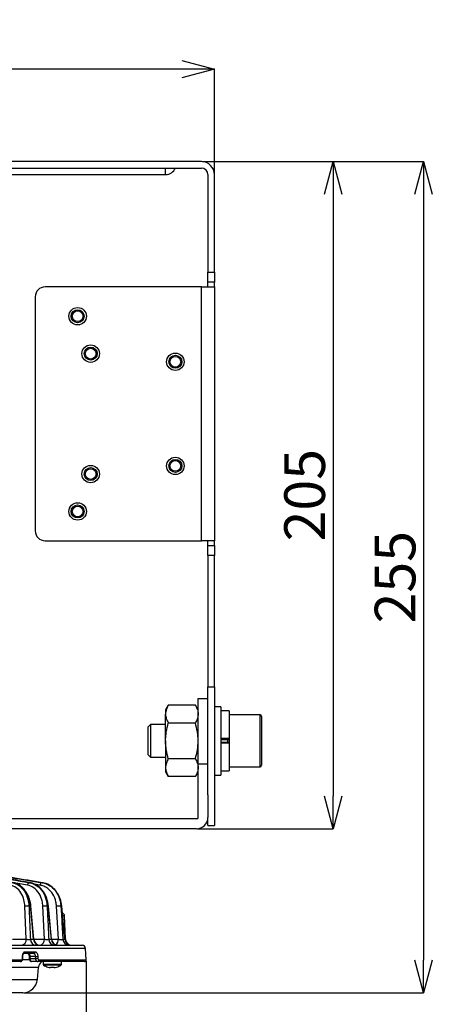
# Model space of a CAD drawing. Extents: x 25 to 435, y 25 to 312.
# Drawn here: x 116 to 142, y 215 to 276 of the extents above; entities that cross this region are included whole.
import ezdxf

# ---------------------------------------------------------------- set-up
doc = ezdxf.new("R2010")
doc.units = 0
doc.header["$LTSCALE"] = 5
doc.header["$PDSIZE"] = -1
doc.linetypes.add('SLD-実線', pattern=[0])
doc.layers.get('0').update_dxf_attribs({"linetype": 'CONTINUOUS'})
doc.layers.get('Defpoints').update_dxf_attribs({"linetype": 'CONTINUOUS'})
doc.layers.add('寸法', color=7, linetype='SLD-実線')
doc.layers.add('寸法 @ 1', color=7, linetype='SLD-実線')
doc.styles.add('SLDTEXTSTYLE1', font='MS UI Gothic.ttf')
doc.dimstyles.new('承認図5', dxfattribs={"dimtxt": 2.5, "dimasz": 2, "dimexe": 0, "dimexo": 0.0625, "dimgap": 0.5, "dimtad": 1, "dimdec": 0, "dimlfac": 5, "dimrnd": 1e-09, "dimzin": 12, "dimdsep": 46, "dimtxsty": 'SLDTEXTSTYLE1', "dimblk1": 'OPEN30', "dimblk2": 'OPEN30', "dimsah": 1, "dimcen": 0.1, "dimclrd": 256, "dimclre": 256, "dimclrt": 256, "dimadec": 0, "dimazin": 0, "dimtfac": 1, "dimtdec": 0, "dimtmove": 0, "dimatfit": 3, "dimldrblk": 'OPEN30', "dimfxl": 1, "dimtolj": 1, "dimtzin": 12, "dimlwd": -1, "dimlwe": -1, "dimarcsym": 0})

# ---------------------------------------------------------------- blocks, each defined once
blk = doc.blocks.new('_OPEN30')
at = {"color": 0, "linetype": 'ByBlock'}
for p, q in [((-1, 0.267949), (0, 0)), ((0, 0), (-1, -0.267949)), ((0, 0), (-1, 0))]:
    blk.add_line(p, q, dxfattribs=at)
blk = doc.blocks.new('*D72')
at = {"layer": 'Defpoints', "color": 0, "transparency": 16777216}
for p in [(69.533, 217.815), (120.36, 217.815), (120.36, 207.794)]:
    blk.add_point(p, dxfattribs=at)
at = {"layer": '寸法', "transparency": 16777216}
for p, q in [((69.533, 217.753), (69.533, 207.794)), ((120.36, 217.753), (120.36, 207.794)), ((71.533, 207.794), (118.36, 207.794))]:
    blk.add_line(p, q, dxfattribs=at)
at = {"layer": '寸法', "transparency": 16777216, "xscale": 2, "yscale": 2, "zscale": 2, "rotation": 180}
blk.add_blockref('_OPEN30', (69.533, 207.794), dxfattribs=at)
at = {"layer": '寸法', "transparency": 16777216, "xscale": 2, "yscale": 2, "zscale": 2}
blk.add_blockref('_OPEN30', (120.36, 207.794), dxfattribs=at)
at = {"layer": '寸法', "transparency": 16777216, "insert": (94.947, 210.794), "char_height": 2.5, "attachment_point": 2, "style": 'SLDTEXTSTYLE1'}
blk.add_mtext('\\A1;%%c254', dxfattribs=at)
blk = doc.blocks.new('*D69')
at = {"layer": 'Defpoints', "color": 0, "transparency": 16777216}
for p in [(61.647, 272.552), (61.647, 266.072), (128.247, 266.072)]:
    blk.add_point(p, dxfattribs=at)
at = {"layer": '寸法', "transparency": 16777216}
for p, q in [((61.647, 266.134), (61.647, 272.552)), ((126.247, 272.552), (63.647, 272.552)), ((128.247, 266.134), (128.247, 272.552))]:
    blk.add_line(p, q, dxfattribs=at)
at = {"layer": '寸法', "transparency": 16777216, "xscale": 2, "yscale": 2, "zscale": 2, "rotation": 180}
blk.add_blockref('_OPEN30', (61.647, 272.552), dxfattribs=at)
at = {"layer": '寸法', "transparency": 16777216, "xscale": 2, "yscale": 2, "zscale": 2}
blk.add_blockref('_OPEN30', (128.247, 272.552), dxfattribs=at)
at = {"layer": '寸法', "transparency": 16777216, "insert": (94.947, 275.552), "char_height": 2.5, "attachment_point": 2, "style": 'SLDTEXTSTYLE1'}
blk.add_mtext('\\A1;333', dxfattribs=at)
blk = doc.blocks.new('*D70')
at = {"layer": 'Defpoints', "color": 0, "transparency": 16777216}
for p in [(127.447, 266.872), (127.147, 225.872), (135.536, 225.872)]:
    blk.add_point(p, dxfattribs=at)
at = {"layer": '寸法', "transparency": 16777216}
for p, q in [((127.509, 266.872), (135.536, 266.872)), ((135.536, 264.872), (135.536, 227.872)), ((127.209, 225.872), (135.536, 225.872))]:
    blk.add_line(p, q, dxfattribs=at)
at = {"layer": '寸法', "transparency": 16777216, "xscale": 2, "yscale": 2, "zscale": 2}
for p, rotation in [((135.536, 266.872), 90), ((135.536, 225.872), 270)]:
    blk.add_blockref('_OPEN30', p, dxfattribs=dict(at, rotation=rotation))
at = {"layer": '寸法', "transparency": 16777216, "insert": (132.536, 246.372), "char_height": 2.5, "attachment_point": 2, "rotation": 90, "style": 'SLDTEXTSTYLE1'}
blk.add_mtext('\\A1;205', dxfattribs=at)
blk = doc.blocks.new('*D78')
at = {"layer": 'Defpoints', "color": 0, "transparency": 16777216}
for p in [(127.447, 266.872), (116.483, 215.792), (141.091, 215.792)]:
    blk.add_point(p, dxfattribs=at)
at = {"layer": '寸法', "transparency": 16777216}
for p, q in [((127.509, 266.872), (141.091, 266.872)), ((141.091, 264.872), (141.091, 217.792)), ((116.545, 215.792), (141.091, 215.792))]:
    blk.add_line(p, q, dxfattribs=at)
at = {"layer": '寸法', "transparency": 16777216, "xscale": 2, "yscale": 2, "zscale": 2}
for p, rotation in [((141.091, 266.872), 90), ((141.091, 215.792), 270)]:
    blk.add_blockref('_OPEN30', p, dxfattribs=dict(at, rotation=rotation))
at = {"layer": '寸法', "transparency": 16777216, "insert": (138.091, 241.332), "char_height": 2.5, "attachment_point": 2, "rotation": 90, "style": 'SLDTEXTSTYLE1'}
blk.add_mtext('\\A1;255', dxfattribs=at)

msp = doc.modelspace()

# ---------------------------------------------------------------- linework, layer by layer
at = {"lineweight": -2}
for p, q in [((127.447, 266.872), (110.947, 266.872)), ((110.947, 266.472), (127.447, 266.472)), ((125.247, 266.072), (125.247, 266.472)), ((110.947, 266.072), (125.247, 266.072)), ((127.847, 266.072), (127.847, 260.072)), ((128.247, 260.072), (128.247, 266.072)), ((127.847, 260.072), (128.247, 260.072)), ((127.847, 259.472), (127.847, 260.072)), ((128.247, 260.072), (128.247, 259.472)), ((127.447, 259.172), (117.847, 259.172)), ((127.447, 243.572), (127.447, 259.172)), ((127.447, 259.172), (128.247, 259.172)), ((128.247, 259.472), (127.847, 259.472)), ((127.847, 259.172), (127.847, 259.472)), ((128.247, 259.172), (128.247, 259.472)), ((128.247, 259.172), (128.247, 243.572)), ((117.247, 258.572), (117.247, 244.172)), ((117.847, 243.572), (127.447, 243.572)), ((128.247, 243.572), (127.447, 243.572)), ((127.847, 243.272), (127.847, 243.572)), ((127.847, 243.272), (128.247, 243.272)), ((127.847, 242.672), (127.847, 243.272)), ((128.247, 243.272), (128.247, 243.572)), ((128.247, 243.272), (128.247, 242.672)), ((128.247, 242.672), (127.847, 242.672)), ((127.847, 242.672), (127.847, 234.594)), ((128.247, 234.594), (128.247, 242.672)), ((127.847, 234.594), (128.247, 234.594)), ((127.847, 227.949), (127.847, 234.594)), ((128.247, 234.594), (128.247, 226.072)), ((127.247, 233.869), (127.847, 233.869)), ((127.247, 229.872), (127.247, 233.869)), ((125.416, 233.466), (125.247, 233.172)), ((125.247, 233.172), (125.247, 232.917)), ((127.077, 233.466), (125.416, 233.466)), ((127.247, 233.172), (127.077, 233.466)), ((128.647, 233.372), (128.247, 233.372)), ((128.647, 233.372), (128.647, 231.272)), ((129.147, 233.112), (128.647, 233.112)), ((129.147, 233.112), (129.147, 231.416)), ((125.247, 231.272), (125.247, 232.917)), ((131.047, 232.872), (129.147, 232.872)), ((131.047, 231.272), (131.047, 232.872)), ((131.147, 232.772), (131.147, 231.272)), ((124.312, 232.272), (124.147, 232.106)), ((124.147, 232.106), (124.147, 231.272)), ((125.247, 232.272), (124.312, 232.272)), ((124.312, 232.272), (124.312, 231.272)), ((127.077, 232.369), (125.416, 232.369)), ((124.147, 231.272), (124.147, 230.437)), ((124.312, 231.272), (124.312, 230.272)), ((125.247, 231.272), (125.247, 229.626)), ((129.147, 231.416), (128.647, 231.416)), ((128.647, 231.352), (129.12, 231.352)), ((128.647, 231.272), (128.647, 229.172)), ((128.647, 231.192), (129.12, 231.192)), ((129.067, 231.192), (129.067, 231.352)), ((129.147, 231.397), (129.147, 231.416)), ((129.147, 231.416), (129.147, 231.146)), ((131.047, 229.672), (131.047, 231.272)), ((131.147, 231.272), (131.147, 229.772)), ((129.147, 231.127), (128.647, 231.127)), ((129.147, 231.146), (129.147, 231.127)), ((129.147, 231.127), (129.147, 229.432)), ((124.147, 230.437), (124.312, 230.272)), ((124.312, 230.272), (125.247, 230.272)), ((127.077, 230.175), (125.416, 230.175)), ((125.247, 229.626), (125.247, 229.372)), ((125.247, 229.372), (125.416, 229.078)), ((127.077, 229.078), (127.247, 229.372)), ((127.247, 226.572), (127.247, 229.872)), ((127.247, 229.872), (127.847, 229.872)), ((128.647, 229.432), (129.147, 229.432)), ((129.147, 229.672), (131.047, 229.672)), ((127.077, 229.078), (125.416, 229.078)), ((128.247, 229.172), (128.647, 229.172)), ((127.847, 227.949), (127.847, 226.572)), ((127.147, 226.472), (100.55, 226.472)), ((127.847, 226.072), (127.847, 226.572)), ((127.147, 225.872), (100.55, 225.872)), ((127.847, 226.072), (128.247, 226.072)), ((116.763, 222.408), (115.586, 222.614)), ((116.931, 222.558), (116.897, 222.558)), ((117.525, 222.408), (117.183, 222.463)), ((117.681, 222.558), (117.659, 222.558)), ((116.687, 219.091), (116.605, 221.108)), ((116.961, 221.113), (116.86, 221.113)), ((117.033, 220.305), (116.961, 221.113)), ((117.159, 219.077), (116.977, 221.114)), ((117.809, 219.091), (117.711, 221.108)), ((118.054, 221.113), (117.973, 221.113)), ((118.125, 220.305), (118.054, 221.113)), ((118.241, 219.077), (118.063, 221.113)), ((118.67, 219.091), (118.551, 221.108)), ((118.875, 221.113), (118.819, 221.113)), ((118.945, 220.306), (118.875, 221.113)), ((118.875, 221.113), (118.878, 221.113)), ((118.878, 221.113), (118.879, 221.113)), ((119.056, 219.078), (118.879, 221.113)), ((117.143, 219.077), (117.033, 220.305)), ((118.232, 219.077), (118.125, 220.305)), ((119.044, 220.519), (118.943, 220.519)), ((119.052, 219.077), (118.945, 220.306)), ((119.094, 219.098), (119.044, 220.519)), ((115.844, 219.091), (116.687, 219.091)), ((116.942, 219.077), (117.143, 219.077)), ((117.158, 219.091), (117.809, 219.091)), ((118.071, 219.077), (118.232, 219.077)), ((118.24, 219.091), (118.67, 219.091)), ((118.938, 219.077), (119.052, 219.077)), ((119.052, 219.077), (119.054, 219.078)), ((119.069, 219.098), (119.094, 219.098)), ((114.043, 218.712), (120.136, 218.712)), ((120.336, 218.519), (114.194, 218.519)), ((120.36, 217.815), (120.336, 218.519)), ((116.468, 217.912), (116.467, 218.026)), ((116.484, 217.909), (116.482, 218.023)), ((116.482, 218.023), (116.482, 218.023)), ((117.163, 218.212), (116.531, 218.212)), ((116.617, 218.315), (117.25, 218.315)), ((116.867, 218.018), (116.872, 217.904)), ((116.867, 218.018), (116.867, 218.018)), ((117.263, 218.019), (116.917, 218.019)), ((116.917, 218.019), (116.922, 217.905)), ((116.922, 217.905), (117.269, 217.905)), ((117.269, 217.905), (117.263, 218.019)), ((117.402, 218.026), (117.407, 217.912)), ((116.333, 217.712), (95.982, 217.712)), ((95.986, 217.815), (116.418, 217.815)), ((117.444, 217.355), (110.384, 217.355)), ((116.905, 217.812), (116.494, 217.812)), ((117.368, 217.712), (117.022, 217.712)), ((120.26, 217.712), (117.368, 217.712)), ((117.379, 216.613), (117.444, 217.355)), ((117.457, 217.815), (120.36, 217.815)), ((117.727, 217.712), (117.727, 217.532)), ((118.287, 217.532), (117.727, 217.532)), ((118.287, 217.487), (117.752, 217.487)), ((118.025, 217.369), (118.024, 217.367)), ((118.213, 217.341), (118.174, 217.341)), ((118.213, 217.369), (118.213, 217.341)), ((118.847, 217.532), (118.287, 217.532)), ((118.822, 217.487), (118.287, 217.487)), ((118.361, 217.341), (118.361, 217.369)), ((118.4, 217.341), (118.361, 217.341)), ((118.549, 217.367), (118.548, 217.369)), ((118.847, 217.532), (118.847, 217.712)), ((72.514, 216.613), (117.379, 216.613)), ((116.483, 215.792), (94.947, 215.792))]:
    msp.add_line(p, q, dxfattribs=at)
for centre, radius in [((119.847, 257.372), 0.535), ((119.847, 257.372), 0.4), ((119.847, 257.372), 0.33), ((120.647, 255.072), 0.535), ((120.647, 255.072), 0.4), ((120.647, 255.072), 0.33), ((125.847, 254.572), 0.535), ((125.847, 254.572), 0.4), ((125.847, 254.572), 0.33), ((120.647, 247.672), 0.535), ((125.847, 248.172), 0.535), ((125.847, 248.172), 0.4), ((125.847, 248.172), 0.33), ((120.647, 247.672), 0.4), ((120.647, 247.672), 0.33), ((119.847, 245.372), 0.535), ((119.847, 245.372), 0.4), ((119.847, 245.372), 0.33)]:
    msp.add_circle(centre, radius, dxfattribs=at)
for centre, radius, start, end in [((127.447, 266.072), 0.8, 0, 90), ((125.247, 266.722), 0.65, 270, 337.38014), ((127.447, 266.072), 0.4, 0, 90), ((117.847, 258.572), 0.6, 90, 180), ((117.847, 244.172), 0.6, 180, 270), ((131.047, 232.772), 0.1, 0, 90), ((131.047, 229.772), 0.1, 270, 0), ((127.147, 226.572), 0.7, 270, 0), ((127.147, 226.572), 0.1, 270, 0), ((116.914, 222.409), 0.151, 96.54484, 180.20114), ((117.674, 222.41), 0.148, 95.50879, 180.90176), ((116.755, 220.089), 1.029, 84.14388, 98.36184), ((116.971, 221.027), 0.0864, 85.76813, 96.49562), ((117.861, 220.227), 0.893, 82.7816, 99.65451), ((118.058, 221.083), 0.0309, 81.80098, 98.6695), ((118.701, 220.375), 0.747, 80.87601, 101.5095), ((118.845, 220.512), 0.2, 2, 69.2217), ((116.339, 219.055), 0.349, 281.0763, 5.92577), ((117.317, 219.087), 0.376, 181.52047, 266.88626), ((117.52, 219.089), 0.377, 181.78195, 267.14637), ((117.558, 219.112), 0.4, 184.95687, 269.99316), ((117.456, 219.056), 0.354, 283.75419, 5.57707), ((118.456, 219.097), 0.385, 182.98765, 268.28771), ((118.619, 219.098), 0.387, 183.19701, 268.47609), ((118.64, 219.112), 0.4, 184.99504, 270), ((118.255, 219.08), 0.415, 304.92115, 1.48587), ((119.331, 219.105), 0.393, 184.11154, 269.27105), ((119.445, 219.106), 0.394, 184.25797, 269.39436), ((119.454, 219.112), 0.4, 184.79345, 269.99326), ((119.494, 219.112), 0.4, 182, 270), ((120.136, 218.512), 0.2, 2, 90), ((116.47, 217.992), 0.0341, 68.2608, 94.5389), ((116.471, 217.875), 0.0366, 69.42482, 93.86168), ((116.523, 218.306), 0.0941, 275.08428, 5.9379), ((116.75, 218.112), 0.1, 18.7186, 89.98829), ((116.875, 218.721), 0.703, 269.34695, 273.41365), ((116.882, 218.542), 0.639, 269.08532, 273.56684), ((117.156, 218.307), 0.095, 274.11358, 5.28384), ((117.062, 223.382), 5.367, 272.15026, 273.62868), ((117.067, 223.265), 5.364, 272.14942, 273.62859), ((116.324, 217.805), 0.0938, 275.42115, 6.15889), ((117.362, 217.807), 0.0953, 273.83277, 5.0831), ((117.942, 217.312), 0.5, 126.8699, 175), ((117.781, 217.532), 0.054, 180, 237.66397), ((118.287, 218.332), 1, 237.66397, 254.78072), ((118.287, 218.332), 0.997, 254.81214, 263.49658), ((118.287, 218.462), 1.096, 266.1272, 273.8728), ((118.287, 218.332), 0.997, 276.50342, 285.18786), ((118.287, 218.332), 1, 285.21928, 302.33603), ((118.793, 217.532), 0.054, 302.33603, 0), ((120.26, 217.812), 0.1, 270, 2), ((116.483, 216.692), 0.9, 270, 355)]:
    msp.add_arc(centre, radius, start, end, dxfattribs=at)
for points, knots in [([(125.416, 233.466), (125.365, 233.376), (125.322, 233.286), (125.263, 233.103), (125.247, 233.011), (125.247, 232.917)], [0, 0, 0, 0, 0.5, 0.5, 1, 1, 1, 1]), ([(127.077, 233.466), (127.129, 233.376), (127.171, 233.286), (127.231, 233.103), (127.247, 233.011), (127.247, 232.917)], [0, 0, 0, 0, 0.5, 0.5, 1, 1, 1, 1]), ([(125.247, 232.917), (125.247, 232.871), (125.251, 232.824), (125.266, 232.731), (125.278, 232.685), (125.322, 232.548), (125.365, 232.458), (125.416, 232.369)], [0, 0, 0, 0, 0.25, 0.25, 0.5, 0.5, 1, 1, 1, 1]), ([(127.247, 232.917), (127.247, 232.871), (127.243, 232.824), (127.227, 232.731), (127.216, 232.685), (127.171, 232.548), (127.129, 232.458), (127.077, 232.369)], [0, 0, 0, 0, 0.25, 0.25, 0.5, 0.5, 1, 1, 1, 1]), ([(125.247, 231.272), (125.247, 231.365), (125.251, 231.458), (125.266, 231.644), (125.278, 231.737), (125.323, 232.012), (125.365, 232.191), (125.416, 232.369)], [0, 0, 0, 0, 0.25, 0.25, 0.5, 0.5, 1, 1, 1, 1]), ([(127.247, 231.272), (127.247, 231.365), (127.243, 231.458), (127.227, 231.644), (127.215, 231.737), (127.171, 232.012), (127.128, 232.191), (127.077, 232.369)], [0, 0, 0, 0, 0.25, 0.25, 0.5, 0.5, 1, 1, 1, 1]), ([(125.416, 230.175), (125.365, 230.353), (125.322, 230.536), (125.263, 230.902), (125.247, 231.086), (125.247, 231.272)], [0, 0, 0, 0, 0.5, 0.5, 1, 1, 1, 1]), ([(127.077, 230.175), (127.129, 230.353), (127.172, 230.536), (127.231, 230.902), (127.247, 231.086), (127.247, 231.272)], [0, 0, 0, 0, 0.5, 0.5, 1, 1, 1, 1]), ([(125.416, 230.175), (125.365, 230.085), (125.322, 229.995), (125.263, 229.812), (125.247, 229.72), (125.247, 229.626)], [0, 0, 0, 0, 0.5, 0.5, 1, 1, 1, 1]), ([(127.077, 230.175), (127.129, 230.085), (127.171, 229.995), (127.231, 229.812), (127.247, 229.72), (127.247, 229.626)], [0, 0, 0, 0, 0.5, 0.5, 1, 1, 1, 1]), ([(125.247, 229.626), (125.247, 229.58), (125.251, 229.533), (125.266, 229.441), (125.278, 229.395), (125.322, 229.258), (125.365, 229.167), (125.416, 229.078)], [0, 0, 0, 0, 0.25, 0.25, 0.5, 0.5, 1, 1, 1, 1]), ([(127.247, 229.626), (127.247, 229.58), (127.243, 229.533), (127.227, 229.441), (127.216, 229.395), (127.171, 229.258), (127.129, 229.167), (127.077, 229.078)], [0, 0, 0, 0, 0.25, 0.25, 0.5, 0.5, 1, 1, 1, 1]), ([(113.93, 223.073), (114.146, 223.036), (115.135, 222.869), (116.124, 222.695), (116.897, 222.558)], [0, 0, 0, 0, 0.218476, 1, 1, 1, 1]), ([(116.931, 222.558), (116.175, 222.691), (115.198, 222.863), (114.221, 223.028), (114.001, 223.065)], [0, 0, 0, 0, 0.774156, 1, 1, 1, 1]), ([(114.976, 222.984), (115.247, 222.943), (116.142, 222.805), (117.036, 222.66), (117.659, 222.558)], [0, 0, 0, 0, 0.302998, 1, 1, 1, 1]), ([(117.681, 222.558), (117.08, 222.656), (116.211, 222.797), (115.341, 222.93), (115.072, 222.971)], [0, 0, 0, 0, 0.691038, 1, 1, 1, 1]), ([(116.605, 221.108), (116.591, 221.241), (116.56, 221.544), (116.374, 221.955), (116.08, 222.286), (115.833, 222.368), (115.709, 222.408)], [0, 0, 0, 0, 0.20279, 0.463068, 0.731673, 1, 1, 1, 1]), ([(115.842, 222.558), (115.982, 222.513), (116.262, 222.423), (116.596, 222.054), (116.807, 221.598), (116.844, 221.261), (116.86, 221.113)], [0, 0, 0, 0, 0.267275, 0.535488, 0.79627, 1, 1, 1, 1]), ([(116.368, 222.321), (116.357, 222.333), (116.24, 222.459), (116.064, 222.52), (115.91, 222.553), (115.885, 222.558)], [0, 0, 0, 0, 0.080951, 0.855616, 1, 1, 1, 1]), ([(116.961, 221.113), (116.933, 221.282), (116.878, 221.619), (116.662, 222.048), (116.463, 222.233), (116.368, 222.321)], [0, 0, 0, 0, 0.34484, 0.688868, 1, 1, 1, 1]), ([(116.972, 221.113), (116.966, 221.181), (116.951, 221.353), (116.875, 221.615), (116.754, 221.89), (116.591, 222.124), (116.468, 222.268), (116.395, 222.316), (116.394, 222.317)], [0, 0, 0, 0, 0.140339, 0.3523, 0.565855, 0.780394, 0.998267, 1, 1, 1, 1]), ([(117.711, 221.108), (117.7, 221.219), (117.669, 221.508), (117.486, 221.926), (117.168, 222.28), (116.898, 222.366), (116.763, 222.408)], [0, 0, 0, 0, 0.165021, 0.43043, 0.715544, 1, 1, 1, 1]), ([(116.897, 222.558), (117.05, 222.511), (117.356, 222.416), (117.718, 222.021), (117.925, 221.557), (117.96, 221.236), (117.973, 221.113)], [0, 0, 0, 0, 0.282462, 0.566968, 0.833529, 1, 1, 1, 1]), ([(118.054, 221.113), (118.027, 221.277), (117.975, 221.603), (117.753, 222.026), (117.446, 222.354), (117.154, 222.51), (116.975, 222.549), (116.931, 222.558)], [0, 0, 0, 0, 0.22169, 0.442346, 0.669632, 0.917017, 1, 1, 1, 1]), ([(118.551, 221.108), (118.542, 221.199), (118.512, 221.474), (118.337, 221.878), (118.061, 222.179), (117.782, 222.347), (117.611, 222.388), (117.525, 222.408)], [0, 0, 0, 0, 0.13073, 0.393993, 0.655762, 0.827819, 1, 1, 1, 1]), ([(117.659, 222.558), (117.756, 222.535), (117.949, 222.489), (118.265, 222.302), (118.577, 221.967), (118.774, 221.519), (118.808, 221.215), (118.819, 221.113)], [0, 0, 0, 0, 0.170424, 0.340739, 0.601979, 0.867353, 1, 1, 1, 1]), ([(118.875, 221.113), (118.85, 221.269), (118.8, 221.581), (118.586, 221.986), (118.286, 222.311), (117.969, 222.495), (117.757, 222.542), (117.681, 222.558)], [0, 0, 0, 0, 0.205199, 0.408793, 0.622117, 0.865973, 1, 1, 1, 1]), ([(116.86, 221.113), (116.864, 221.007), (116.885, 220.478), (116.913, 219.799), (116.936, 219.226), (116.942, 219.077)], [0, 0, 0, 0, 0.156007, 0.780037, 1, 1, 1, 1]), ([(117.973, 221.113), (117.978, 221.007), (118.004, 220.479), (118.037, 219.8), (118.064, 219.227), (118.071, 219.077)], [0, 0, 0, 0, 0.15581, 0.779052, 1, 1, 1, 1]), ([(118.819, 221.113), (118.825, 221.008), (118.856, 220.48), (118.896, 219.801), (118.93, 219.228), (118.938, 219.077)], [0, 0, 0, 0, 0.155525, 0.777622, 1, 1, 1, 1]), ([(116.687, 219.091), (116.701, 219.086), (116.729, 219.077), (116.783, 219.068), (116.838, 219.063), (116.889, 219.064), (116.923, 219.07), (116.937, 219.075), (116.942, 219.077)], [0, 0, 0, 0, 0.186336, 0.368164, 0.545449, 0.720768, 0.897876, 1, 1, 1, 1]), ([(117.143, 219.077), (117.15, 219.076), (117.16, 219.075), (117.158, 219.076), (117.157, 219.077)], [0, 0, 0, 0, 0.748432, 1, 1, 1, 1]), ([(117.809, 219.091), (117.823, 219.086), (117.851, 219.076), (117.906, 219.065), (117.961, 219.06), (118.011, 219.06), (118.051, 219.066), (118.065, 219.073), (118.071, 219.077)], [0, 0, 0, 0, 0.176979, 0.349064, 0.515943, 0.680247, 0.846086, 1, 1, 1, 1]), ([(118.232, 219.077), (118.238, 219.076), (118.245, 219.076), (118.241, 219.077), (118.241, 219.077)], [0, 0, 0, 0, 0.987854, 1, 1, 1, 1]), ([(118.67, 219.091), (118.684, 219.085), (118.713, 219.074), (118.767, 219.062), (118.823, 219.055), (118.874, 219.055), (118.913, 219.061), (118.932, 219.07), (118.937, 219.076), (118.938, 219.077)], [0, 0, 0, 0, 0.16857, 0.331713, 0.488731, 0.642336, 0.797146, 0.957077, 1, 1, 1, 1]), ([(116.334, 217.713), (116.336, 217.713), (116.356, 217.71), (116.391, 217.723), (116.431, 217.751), (116.461, 217.794), (116.481, 217.847), (116.482, 217.889), (116.482, 217.909)], [0, 0, 0, 0, 0.028372, 0.217167, 0.389471, 0.569381, 0.787468, 1, 1, 1, 1]), ([(116.418, 217.815), (116.424, 217.816), (116.436, 217.819), (116.451, 217.836), (116.462, 217.861), (116.468, 217.888), (116.468, 217.906), (116.468, 217.912)], [0, 0, 0, 0, 0.219866, 0.439561, 0.658788, 0.877676, 1, 1, 1, 1]), ([(116.467, 218.026), (116.467, 218.044), (116.468, 218.097), (116.484, 218.178), (116.518, 218.254), (116.564, 218.305), (116.599, 218.312), (116.617, 218.315)], [0, 0, 0, 0, 0.121984, 0.341005, 0.560358, 0.78009, 1, 1, 1, 1]), ([(116.484, 218.023), (116.483, 218.041), (116.483, 218.085), (116.497, 218.144), (116.516, 218.19), (116.534, 218.212), (116.535, 218.212), (116.536, 218.212)], [0, 0, 0, 0, 0.169996, 0.42192, 0.632014, 0.830726, 1, 1, 1, 1]), ([(116.816, 218.212), (116.822, 218.211), (116.838, 218.209), (116.865, 218.188), (116.891, 218.145), (116.91, 218.086), (116.914, 218.041), (116.917, 218.019)], [0, 0, 0, 0, 0.122419, 0.341766, 0.561069, 0.780498, 1, 1, 1, 1]), ([(116.816, 218.212), (116.816, 218.212), (116.819, 218.212), (116.83, 218.206), (116.835, 218.173), (116.844, 218.15), (116.845, 218.145)], [0, 0, 0, 0, 0.005736, 0.245427, 0.866608, 1, 1, 1, 1]), ([(116.843, 218.145), (116.845, 218.141), (116.853, 218.12), (116.863, 218.075), (116.865, 218.034), (116.866, 218.017)], [0, 0, 0, 0, 0.117843, 0.641691, 1, 1, 1, 1]), ([(116.873, 217.904), (116.873, 217.902), (116.872, 217.875), (116.884, 217.824), (116.912, 217.767), (116.953, 217.73), (116.99, 217.712), (117.014, 217.714), (117.021, 217.714)], [0, 0, 0, 0, 0.020345, 0.283251, 0.55038, 0.740025, 0.9172, 1, 1, 1, 1]), ([(116.922, 217.905), (116.923, 217.892), (116.925, 217.858), (116.937, 217.804), (116.96, 217.753), (116.989, 217.718), (117.011, 217.714), (117.022, 217.712)], [0, 0, 0, 0, 0.122544, 0.341759, 0.561088, 0.780582, 1, 1, 1, 1]), ([(117.263, 218.019), (117.261, 218.041), (117.256, 218.086), (117.237, 218.145), (117.211, 218.188), (117.185, 218.209), (117.169, 218.211), (117.163, 218.212)], [0, 0, 0, 0, 0.219512, 0.438948, 0.658258, 0.877601, 1, 1, 1, 1]), ([(117.25, 218.315), (117.259, 218.314), (117.285, 218.311), (117.325, 218.28), (117.364, 218.214), (117.392, 218.126), (117.399, 218.059), (117.402, 218.026)], [0, 0, 0, 0, 0.122613, 0.342288, 0.561709, 0.780954, 1, 1, 1, 1]), ([(117.368, 217.712), (117.362, 217.712), (117.345, 217.714), (117.318, 217.736), (117.293, 217.779), (117.274, 217.838), (117.27, 217.882), (117.269, 217.905)], [0, 0, 0, 0, 0.122675, 0.341878, 0.561173, 0.780617, 1, 1, 1, 1]), ([(117.407, 217.912), (117.408, 217.901), (117.41, 217.878), (117.42, 217.849), (117.432, 217.827), (117.446, 217.817), (117.454, 217.816), (117.457, 217.815)], [0, 0, 0, 0, 0.218995, 0.438191, 0.65752, 0.877052, 1, 1, 1, 1])]:
    msp.add_open_spline(points, degree=3, knots=knots, dxfattribs=at)

# ---------------------------------------------------------------- dimensions: what is measured, and where the dimension line sits
at = {"layer": '寸法 @ 1'}
dim = msp.add_linear_dim(base=(61.647, 272.552), p1=(128.247, 266.072), p2=(61.647, 266.072), dimstyle='承認図5', override={"dimscale": 1, "dimtix": 0, "dimtofl": 1, "dimtmove": 0, "dimatfit": 3}, dxfattribs=at)
dim.commit()
dim.dimension.update_dxf_attribs({"geometry": '*D69', "text_midpoint": (94.947, 272.552), "dimtype": 160})
for base, p2, picture, middle in [((141.091, 215.792), (116.483, 215.792), '*D78', (141.091, 241.332)), ((135.536, 225.872), (127.147, 225.872), '*D70', (135.536, 246.372))]:
    dim = msp.add_linear_dim(base=base, p1=(127.447, 266.872), p2=p2, angle=90, dimstyle='承認図5', override={"dimscale": 1, "dimtix": 0, "dimtofl": 1, "dimtmove": 0, "dimatfit": 3}, dxfattribs=at)
    dim.commit()
    dim.dimension.update_dxf_attribs({"geometry": picture, "text_midpoint": middle, "dimtype": 160})
dim = msp.add_linear_dim(base=(120.36, 207.794), p1=(69.533, 217.815), p2=(120.36, 217.815), text='%%c<>', dimstyle='承認図5', override={"dimscale": 1, "dimtix": 0, "dimtofl": 1, "dimtmove": 0, "dimatfit": 3}, dxfattribs=at)
dim.commit()
dim.dimension.update_dxf_attribs({"geometry": '*D72', "text_midpoint": (94.947, 207.794), "dimtype": 160})

doc.saveas('drawing.dxf')
